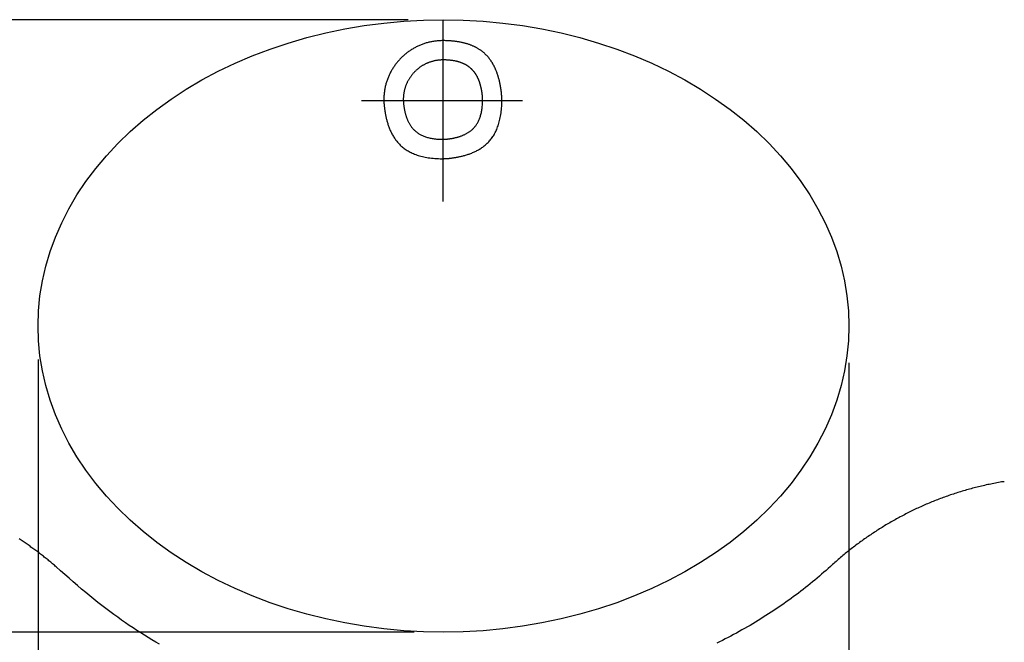
# Model space of a CAD drawing. Extents: x -1406 to 2140, y -1935 to 333.
# Drawn here: x -914 to -343, y -1708 to -1347 of the extents above; entities that cross this region are included whole.
import ezdxf

# ---------------------------------------------------------------- set-up
doc = ezdxf.new("R2010")
doc.units = 0
doc.header["$LTSCALE"] = 2
doc.linetypes.add('STRICHPUNKT', pattern=[25.4, 12.7, -6.35, 0, -6.35])
doc.layers.get('DEFPOINTS').update_dxf_attribs({"linetype": 'CONTINUOUS'})
for name, color, linetype in [('KERA0', 5, 'CONTINUOUS'), ('KERA2', 18, 'STRICHPUNKT'), ('KERA4', 1, 'CONTINUOUS')]:
    doc.layers.add(name, color=color, linetype=linetype)
doc.styles.get("Standard").update_dxf_attribs({"font": 'txt', "height": 50})
doc.dimstyles.get("Standard").update_dxf_attribs({"dimtxt": 0.18, "dimasz": 0.18, "dimexe": 0.18, "dimexo": 0.0625, "dimgap": 0.09, "dimtad": 0, "dimtih": 1, "dimtoh": 1, "dimzin": 0, "dimcen": 0.09, "dimazin": 3, "dimtfac": 1, "dimtofl": 0, "dimtmove": 0, "dimatfit": 3})

# ---------------------------------------------------------------- blocks, each defined once
blk = doc.blocks.new('*D51')
at = {"layer": 'DEFPOINTS', "color": 0}
for p in [(-903.16, -1523.64), (-433.17, -1525.65), (-903.16, -1831.18)]:
    blk.add_point(p, dxfattribs=at)
at = {"layer": 'KERA4', "color": 0}
for p, q in [((-903.16, -1543.64), (-903.16, -1846.18)), ((-433.17, -1545.65), (-433.17, -1846.18)), ((-863.16, -1831.18), (-739.32, -1831.18)), ((-473.17, -1831.18), (-597.01, -1831.18))]:
    blk.add_line(p, q, dxfattribs=at)
for points in [[(-863.16, -1824.51), (-863.16, -1837.85), (-903.16, -1831.18)], [(-473.17, -1824.51), (-473.17, -1837.85), (-433.17, -1831.18)]]:
    blk.add_solid(points, dxfattribs=at)
blk.add_text('470', height=50, dxfattribs=at).set_placement((-768.16, -1919.68))
blk = doc.blocks.new('*D56')
at = {"layer": 'DEFPOINTS', "color": 0}
for p in [(-668.6, -1346.83), (-1306.14, -1701.7), (-665.03, -1701.7)]:
    blk.add_point(p, dxfattribs=at)
at = {"layer": 'KERA4', "color": 0}
for p, q in [((-688.6, -1346.83), (-1321.14, -1346.83)), ((-1306.14, -1386.83), (-1306.14, -1483.72)), ((-1306.14, -1661.7), (-1306.14, -1564.81)), ((-685.03, -1701.7), (-1321.14, -1701.7))]:
    blk.add_line(p, q, dxfattribs=at)
for points in [[(-1312.81, -1386.83), (-1299.48, -1386.83), (-1306.14, -1346.83)], [(-1312.81, -1661.7), (-1299.48, -1661.7), (-1306.14, -1701.7)]]:
    blk.add_solid(points, dxfattribs=at)
blk.add_text('355', height=50, dxfattribs=at).set_placement((-1406.14, -1612.77))

msp = doc.modelspace()

# ---------------------------------------------------------------- linework, layer by layer
at = {"layer": 'KERA0'}
for points in [[(-903.16, -1524.22, 0), (-902.88, -1515.51, 0), (-902.03, -1506.82, 0), (-900.62, -1498.17, 0), (-898.65, -1489.59, 0), (-896.12, -1481.09, 0), (-893.04, -1472.69, 0), (-889.42, -1464.42, 0), (-885.27, -1456.29, 0), (-880.6, -1448.32, 0), (-875.41, -1440.54, 0), (-869.73, -1432.96, 0), (-863.56, -1425.6, 0), (-856.92, -1418.48, 0), (-849.82, -1411.61, 0), (-842.29, -1405.01, 0), (-834.33, -1398.7, 0), (-825.98, -1392.7, 0), (-817.25, -1387.01, 0), (-808.15, -1381.65, 0), (-798.72, -1376.63, 0), (-788.98, -1371.97, 0), (-778.94, -1367.67, 0), (-768.64, -1363.76, 0), (-758.09, -1360.23, 0), (-747.33, -1357.09, 0), (-736.38, -1354.36, 0), (-725.26, -1352.03, 0), (-714.01, -1350.13, 0), (-702.64, -1348.64, 0), (-691.2, -1347.57, 0), (-679.69, -1346.93, 0), (-668.16, -1346.72, 0), (-656.63, -1346.93, 0), (-645.13, -1347.57, 0), (-633.68, -1348.64, 0), (-622.32, -1350.13, 0), (-611.06, -1352.03, 0), (-599.95, -1354.36, 0), (-588.99, -1357.09, 0), (-578.23, -1360.23, 0), (-567.69, -1363.76, 0), (-557.38, -1367.67, 0), (-547.35, -1371.97, 0), (-537.6, -1376.63, 0), (-528.17, -1381.65, 0), (-519.08, -1387.01, 0), (-510.35, -1392.7, 0), (-501.99, -1398.7, 0), (-494.04, -1405.01, 0), (-486.5, -1411.61, 0), (-479.41, -1418.48, 0), (-472.77, -1425.6, 0), (-466.6, -1432.96, 0), (-460.91, -1440.54, 0), (-455.73, -1448.32, 0), (-451.05, -1456.29, 0), (-446.9, -1464.42, 0), (-443.28, -1472.69, 0), (-440.2, -1481.09, 0), (-437.68, -1489.59, 0), (-435.71, -1498.17, 0), (-434.29, -1506.82, 0), (-433.44, -1515.51, 0), (-433.16, -1524.22, 0), (-433.44, -1532.92, 0), (-434.29, -1541.61, 0), (-435.71, -1550.26, 0), (-437.68, -1558.84, 0), (-440.2, -1567.34, 0), (-443.28, -1575.74, 0), (-446.9, -1584.01, 0), (-451.05, -1592.14, 0), (-455.73, -1600.11, 0), (-460.91, -1607.89, 0), (-466.6, -1615.47, 0), (-472.77, -1622.83, 0), (-479.41, -1629.95, 0), (-486.5, -1636.82, 0), (-494.04, -1643.42, 0), (-501.99, -1649.73, 0), (-510.35, -1655.73, 0), (-519.08, -1661.42, 0), (-528.17, -1666.78, 0), (-537.6, -1671.8, 0), (-547.35, -1676.46, 0), (-557.38, -1680.76, 0), (-567.69, -1684.67, 0), (-578.23, -1688.2, 0), (-588.99, -1691.34, 0), (-599.95, -1694.07, 0), (-611.06, -1696.4, 0), (-622.32, -1698.3, 0), (-633.68, -1699.79, 0), (-645.13, -1700.86, 0), (-656.63, -1701.5, 0), (-668.16, -1701.72, 0), (-679.69, -1701.5, 0), (-691.2, -1700.86, 0), (-702.64, -1699.79, 0), (-714.01, -1698.3, 0), (-725.26, -1696.4, 0), (-736.38, -1694.07, 0), (-747.33, -1691.34, 0), (-758.09, -1688.2, 0), (-768.64, -1684.67, 0), (-778.94, -1680.76, 0), (-788.98, -1676.46, 0), (-798.72, -1671.8, 0), (-808.15, -1666.78, 0), (-817.25, -1661.42, 0), (-825.98, -1655.73, 0), (-834.33, -1649.73, 0), (-842.29, -1643.42, 0), (-849.82, -1636.82, 0), (-856.92, -1629.95, 0), (-863.56, -1622.83, 0), (-869.73, -1615.47, 0), (-875.41, -1607.89, 0), (-880.6, -1600.11, 0), (-885.27, -1592.14, 0), (-889.42, -1584.01, 0), (-893.04, -1575.74, 0), (-896.12, -1567.34, 0), (-898.65, -1558.84, 0), (-900.62, -1550.26, 0), (-902.03, -1541.61, 0), (-902.88, -1532.92, 0), (-903.16, -1524.22, 0)], [(-668.43, -1370.05, 0), (-668.8, -1370.05, 0), (-669.17, -1370.06, 0), (-669.54, -1370.07, 0), (-669.91, -1370.09, 0), (-670.27, -1370.12, 0), (-670.64, -1370.15, 0), (-671, -1370.19, 0), (-671.36, -1370.23, 0), (-671.72, -1370.28, 0), (-672.08, -1370.33, 0), (-672.43, -1370.39, 0), (-672.79, -1370.46, 0), (-673.14, -1370.53, 0), (-673.49, -1370.61, 0), (-673.84, -1370.69, 0), (-674.19, -1370.77, 0), (-674.53, -1370.86, 0), (-674.87, -1370.96, 0), (-675.21, -1371.06, 0), (-675.55, -1371.17, 0), (-675.88, -1371.28, 0), (-676.22, -1371.4, 0), (-676.55, -1371.52, 0), (-676.88, -1371.65, 0), (-677.2, -1371.78, 0), (-677.52, -1371.92, 0), (-677.85, -1372.06, 0), (-678.16, -1372.2, 0), (-678.48, -1372.35, 0), (-678.79, -1372.51, 0), (-679.1, -1372.67, 0), (-679.41, -1372.83, 0), (-679.71, -1373, 0), (-680.01, -1373.17, 0), (-680.31, -1373.35, 0), (-680.61, -1373.53, 0), (-680.9, -1373.72, 0), (-681.19, -1373.91, 0), (-681.48, -1374.11, 0), (-681.76, -1374.31, 0), (-682.04, -1374.51, 0), (-682.32, -1374.72, 0), (-682.6, -1374.93, 0), (-682.87, -1375.14, 0), (-683.13, -1375.36, 0), (-683.4, -1375.59, 0), (-683.66, -1375.81, 0), (-683.91, -1376.04, 0), (-684.17, -1376.28, 0), (-684.42, -1376.52, 0), (-684.67, -1376.76, 0), (-684.91, -1377, 0), (-685.15, -1377.25, 0), (-685.38, -1377.51, 0), (-685.62, -1377.76, 0), (-685.84, -1378.02, 0), (-686.07, -1378.29, 0), (-686.29, -1378.55, 0), (-686.5, -1378.82, 0), (-686.72, -1379.1, 0), (-686.92, -1379.37, 0), (-687.13, -1379.65, 0), (-687.33, -1379.94, 0), (-687.52, -1380.22, 0), (-687.71, -1380.51, 0), (-687.9, -1380.8, 0), (-688.08, -1381.1, 0), (-688.26, -1381.4, 0), (-688.44, -1381.7, 0), (-688.61, -1382, 0), (-688.77, -1382.31, 0), (-688.93, -1382.62, 0), (-689.09, -1382.93, 0), (-689.24, -1383.25, 0), (-689.39, -1383.56, 0), (-689.53, -1383.88, 0), (-689.67, -1384.21, 0), (-689.8, -1384.53, 0), (-689.93, -1384.86, 0), (-690.05, -1385.19, 0), (-690.17, -1385.52, 0), (-690.28, -1385.86, 0), (-690.39, -1386.19, 0), (-690.49, -1386.53, 0), (-690.59, -1386.87, 0), (-690.68, -1387.22, 0), (-690.77, -1387.56, 0), (-690.85, -1387.91, 0), (-690.93, -1388.26, 0), (-691, -1388.61, 0), (-691.07, -1388.97, 0), (-691.13, -1389.32, 0), (-691.18, -1389.68, 0), (-691.23, -1390.04, 0), (-691.28, -1390.4, 0), (-691.32, -1390.76, 0), (-691.35, -1391.13, 0), (-691.38, -1391.49, 0), (-691.4, -1391.86, 0), (-691.41, -1392.23, 0), (-691.42, -1392.6, 0), (-691.43, -1392.97, 0), (-691.43, -1393.05, 0), (-691.43, -1393.07, 0), (-691.43, -1393.1, 0), (-691.43, -1393.15, 0), (-691.42, -1393.21, 0), (-691.42, -1393.28, 0), (-691.42, -1393.37, 0), (-691.42, -1393.47, 0), (-691.41, -1393.58, 0), (-691.41, -1393.7, 0), (-691.4, -1393.83, 0), (-691.39, -1393.98, 0), (-691.39, -1394.13, 0), (-691.38, -1394.3, 0), (-691.36, -1394.48, 0), (-691.35, -1394.66, 0), (-691.34, -1394.86, 0), (-691.32, -1395.06, 0), (-691.3, -1395.28, 0), (-691.28, -1395.5, 0), (-691.25, -1395.73, 0), (-691.23, -1395.97, 0), (-691.2, -1396.22, 0), (-691.17, -1396.48, 0), (-691.13, -1396.74, 0), (-691.1, -1397.01, 0), (-691.05, -1397.28, 0), (-691.01, -1397.57, 0), (-690.97, -1397.85, 0), (-690.92, -1398.15, 0), (-690.86, -1398.45, 0), (-690.81, -1398.75, 0), (-690.75, -1399.06, 0), (-690.68, -1399.37, 0), (-690.61, -1399.69, 0), (-690.54, -1400.01, 0), (-690.47, -1400.33, 0), (-690.38, -1400.66, 0), (-690.3, -1400.99, 0), (-690.21, -1401.32, 0), (-690.12, -1401.65, 0), (-690.02, -1401.99, 0), (-689.91, -1402.33, 0), (-689.81, -1402.67, 0), (-689.69, -1403.01, 0), (-689.57, -1403.35, 0), (-689.45, -1403.69, 0), (-689.32, -1404.03, 0), (-689.18, -1404.37, 0), (-689.04, -1404.71, 0), (-688.9, -1405.05, 0), (-688.75, -1405.38, 0), (-688.59, -1405.72, 0), (-688.42, -1406.05, 0), (-688.25, -1406.39, 0), (-688.07, -1406.72, 0), (-687.89, -1407.04, 0), (-687.7, -1407.37, 0), (-687.5, -1407.69, 0), (-687.29, -1408.01, 0), (-687.07, -1408.33, 0), (-686.85, -1408.64, 0), (-686.62, -1408.95, 0), (-686.38, -1409.25, 0), (-686.13, -1409.56, 0), (-685.87, -1409.85, 0), (-685.61, -1410.15, 0), (-685.33, -1410.43, 0), (-685.04, -1410.72, 0), (-684.75, -1411, 0), (-684.44, -1411.27, 0), (-684.12, -1411.54, 0), (-683.8, -1411.8, 0), (-683.46, -1412.06, 0), (-683.11, -1412.31, 0), (-682.75, -1412.55, 0), (-682.38, -1412.79, 0), (-682, -1413.02, 0), (-681.6, -1413.24, 0), (-681.2, -1413.46, 0), (-680.78, -1413.67, 0), (-680.35, -1413.87, 0), (-679.9, -1414.07, 0), (-679.44, -1414.26, 0), (-678.97, -1414.43, 0), (-678.49, -1414.61, 0), (-677.99, -1414.77, 0), (-677.48, -1414.92, 0), (-676.95, -1415.07, 0), (-676.41, -1415.2, 0), (-675.86, -1415.33, 0), (-675.29, -1415.44, 0), (-674.7, -1415.55, 0), (-674.1, -1415.65, 0), (-673.49, -1415.74, 0), (-672.85, -1415.81, 0), (-672.21, -1415.88, 0), (-671.54, -1415.93, 0), (-670.86, -1415.98, 0), (-670.17, -1416.01, 0), (-669.45, -1416.03, 0), (-668.72, -1416.05, 0), (-668.42, -1416.05, 0), (-668.41, -1416.05, 0), (-668.38, -1416.05, 0), (-668.34, -1416.05, 0), (-668.28, -1416.04, 0), (-668.21, -1416.04, 0), (-668.12, -1416.04, 0), (-668.03, -1416.04, 0), (-667.92, -1416.03, 0), (-667.8, -1416.03, 0), (-667.67, -1416.02, 0), (-667.53, -1416.02, 0), (-667.37, -1416.01, 0), (-667.21, -1416, 0), (-667.03, -1415.99, 0), (-666.85, -1415.97, 0), (-666.65, -1415.96, 0), (-666.45, -1415.94, 0), (-666.24, -1415.92, 0), (-666.02, -1415.9, 0), (-665.79, -1415.88, 0), (-665.55, -1415.85, 0), (-665.3, -1415.82, 0), (-665.05, -1415.79, 0), (-664.79, -1415.76, 0), (-664.52, -1415.72, 0), (-664.24, -1415.68, 0), (-663.96, -1415.64, 0), (-663.68, -1415.59, 0), (-663.38, -1415.55, 0), (-663.09, -1415.49, 0), (-662.78, -1415.44, 0), (-662.48, -1415.38, 0), (-662.16, -1415.31, 0), (-661.85, -1415.25, 0), (-661.53, -1415.18, 0), (-661.21, -1415.1, 0), (-660.88, -1415.02, 0), (-660.55, -1414.94, 0), (-660.22, -1414.85, 0), (-659.89, -1414.76, 0), (-659.55, -1414.66, 0), (-659.21, -1414.55, 0), (-658.87, -1414.45, 0), (-658.53, -1414.33, 0), (-658.19, -1414.22, 0), (-657.85, -1414.09, 0), (-657.51, -1413.97, 0), (-657.17, -1413.83, 0), (-656.83, -1413.69, 0), (-656.49, -1413.55, 0), (-656.16, -1413.4, 0), (-655.82, -1413.24, 0), (-655.49, -1413.08, 0), (-655.15, -1412.91, 0), (-654.82, -1412.73, 0), (-654.5, -1412.54, 0), (-654.17, -1412.35, 0), (-653.85, -1412.16, 0), (-653.53, -1411.95, 0), (-653.21, -1411.74, 0), (-652.9, -1411.52, 0), (-652.59, -1411.29, 0), (-652.28, -1411.05, 0), (-651.98, -1410.8, 0), (-651.68, -1410.54, 0), (-651.39, -1410.28, 0), (-651.1, -1410.01, 0), (-650.81, -1409.72, 0), (-650.53, -1409.43, 0), (-650.26, -1409.12, 0), (-649.99, -1408.81, 0), (-649.73, -1408.48, 0), (-649.47, -1408.15, 0), (-649.22, -1407.8, 0), (-648.97, -1407.44, 0), (-648.73, -1407.08, 0), (-648.5, -1406.7, 0), (-648.27, -1406.3, 0), (-648.05, -1405.9, 0), (-647.84, -1405.48, 0), (-647.64, -1405.05, 0), (-647.44, -1404.61, 0), (-647.25, -1404.15, 0), (-647.07, -1403.69, 0), (-646.9, -1403.2, 0), (-646.74, -1402.71, 0), (-646.58, -1402.2, 0), (-646.43, -1401.68, 0), (-646.3, -1401.14, 0), (-646.17, -1400.59, 0), (-646.05, -1400.02, 0), (-645.94, -1399.44, 0), (-645.84, -1398.84, 0), (-645.75, -1398.23, 0), (-645.67, -1397.6, 0), (-645.61, -1396.96, 0), (-645.55, -1396.3, 0), (-645.5, -1395.62, 0), (-645.47, -1394.93, 0), (-645.44, -1394.22, 0), (-645.43, -1393.49, 0), (-645.43, -1393.05, 0), (-645.43, -1393.04, 0), (-645.43, -1393.04, 0), (-645.43, -1393.03, 0), (-645.43, -1393.01, 0), (-645.43, -1392.99, 0), (-645.43, -1392.97, 0), (-645.43, -1392.95, 0), (-645.43, -1392.92, 0), (-645.43, -1392.89, 0), (-645.43, -1392.86, 0), (-645.43, -1392.82, 0), (-645.43, -1392.78, 0), (-645.43, -1392.73, 0), (-645.43, -1392.69, 0), (-645.44, -1392.64, 0), (-645.44, -1392.58, 0), (-645.44, -1392.53, 0), (-645.44, -1392.47, 0), (-645.44, -1392.41, 0), (-645.45, -1392.34, 0), (-645.45, -1392.27, 0), (-645.45, -1392.2, 0), (-645.46, -1392.13, 0), (-645.46, -1392.05, 0), (-645.47, -1391.98, 0), (-645.47, -1391.89, 0), (-645.48, -1391.81, 0), (-645.48, -1391.72, 0), (-645.49, -1391.64, 0), (-645.49, -1391.54, 0), (-645.5, -1391.45, 0), (-645.51, -1391.35, 0), (-645.52, -1391.25, 0), (-645.52, -1391.15, 0), (-645.53, -1391.05, 0), (-645.54, -1390.94, 0), (-645.55, -1390.84, 0), (-645.56, -1390.73, 0), (-645.57, -1390.61, 0), (-645.59, -1390.5, 0), (-645.6, -1390.38, 0), (-645.61, -1390.26, 0), (-645.62, -1390.14, 0), (-645.64, -1390.02, 0), (-645.65, -1389.9, 0), (-645.67, -1389.77, 0), (-645.68, -1389.64, 0), (-645.7, -1389.51, 0), (-645.72, -1389.38, 0), (-645.74, -1389.25, 0), (-645.75, -1389.11, 0), (-645.77, -1388.97, 0), (-645.79, -1388.84, 0), (-645.82, -1388.7, 0), (-645.84, -1388.55, 0), (-645.86, -1388.41, 0), (-645.88, -1388.27, 0), (-645.91, -1388.12, 0), (-645.93, -1387.97, 0), (-645.96, -1387.83, 0), (-645.99, -1387.68, 0), (-646.01, -1387.53, 0), (-646.04, -1387.37, 0), (-646.07, -1387.22, 0), (-646.1, -1387.07, 0), (-646.13, -1386.91, 0), (-646.16, -1386.75, 0), (-646.2, -1386.6, 0), (-646.23, -1386.44, 0), (-646.27, -1386.28, 0), (-646.3, -1386.12, 0), (-646.34, -1385.96, 0), (-646.38, -1385.79, 0), (-646.42, -1385.63, 0), (-646.46, -1385.47, 0), (-646.5, -1385.3, 0), (-646.54, -1385.14, 0), (-646.59, -1384.97, 0), (-646.63, -1384.81, 0), (-646.68, -1384.64, 0), (-646.73, -1384.47, 0), (-646.78, -1384.3, 0), (-646.83, -1384.14, 0), (-646.88, -1383.97, 0), (-646.93, -1383.8, 0), (-646.98, -1383.63, 0), (-647.04, -1383.46, 0), (-647.09, -1383.29, 0), (-647.15, -1383.12, 0), (-647.21, -1382.95, 0), (-647.27, -1382.78, 0), (-647.33, -1382.61, 0), (-647.39, -1382.44, 0), (-647.46, -1382.27, 0), (-647.52, -1382.1, 0), (-647.59, -1381.93, 0), (-647.65, -1381.76, 0), (-647.72, -1381.59, 0), (-647.79, -1381.42, 0), (-647.87, -1381.25, 0), (-647.94, -1381.08, 0), (-648.02, -1380.91, 0), (-648.09, -1380.74, 0), (-648.17, -1380.57, 0), (-648.25, -1380.41, 0), (-648.33, -1380.24, 0), (-648.41, -1380.07, 0), (-648.5, -1379.91, 0), (-648.59, -1379.74, 0), (-648.67, -1379.57, 0), (-648.76, -1379.41, 0), (-648.85, -1379.25, 0), (-648.95, -1379.08, 0), (-649.04, -1378.92, 0), (-649.14, -1378.76, 0), (-649.24, -1378.6, 0), (-649.34, -1378.43, 0), (-649.44, -1378.27, 0), (-649.54, -1378.11, 0), (-649.65, -1377.96, 0), (-649.76, -1377.8, 0), (-649.87, -1377.64, 0), (-649.98, -1377.48, 0), (-650.09, -1377.33, 0), (-650.21, -1377.18, 0), (-650.33, -1377.02, 0), (-650.45, -1376.87, 0), (-650.57, -1376.72, 0), (-650.7, -1376.57, 0), (-650.83, -1376.42, 0), (-650.95, -1376.27, 0), (-651.09, -1376.12, 0), (-651.22, -1375.98, 0), (-651.36, -1375.83, 0), (-651.5, -1375.69, 0), (-651.64, -1375.54, 0), (-651.78, -1375.4, 0), (-651.93, -1375.26, 0), (-652.08, -1375.12, 0), (-652.23, -1374.99, 0), (-652.38, -1374.85, 0), (-652.54, -1374.72, 0), (-652.7, -1374.58, 0), (-652.86, -1374.45, 0), (-653.02, -1374.32, 0), (-653.19, -1374.19, 0), (-653.36, -1374.06, 0), (-653.53, -1373.94, 0), (-653.71, -1373.81, 0), (-653.88, -1373.69, 0), (-654.06, -1373.57, 0), (-654.25, -1373.45, 0), (-654.43, -1373.33, 0), (-654.62, -1373.21, 0), (-654.82, -1373.1, 0), (-655.01, -1372.98, 0), (-655.21, -1372.87, 0), (-655.41, -1372.76, 0), (-655.62, -1372.65, 0), (-655.82, -1372.55, 0), (-656.03, -1372.44, 0), (-656.25, -1372.34, 0), (-656.47, -1372.24, 0), (-656.68, -1372.14, 0), (-656.91, -1372.04, 0), (-657.13, -1371.95, 0), (-657.36, -1371.86, 0), (-657.6, -1371.76, 0), (-657.83, -1371.68, 0), (-658.07, -1371.59, 0), (-658.32, -1371.5, 0), (-658.56, -1371.42, 0), (-658.81, -1371.34, 0), (-659.07, -1371.26, 0), (-659.32, -1371.19, 0), (-659.59, -1371.11, 0), (-659.85, -1371.04, 0), (-660.12, -1370.97, 0), (-660.39, -1370.9, 0), (-660.66, -1370.84, 0), (-660.94, -1370.78, 0), (-661.22, -1370.72, 0), (-661.51, -1370.66, 0), (-661.8, -1370.6, 0), (-662.09, -1370.55, 0), (-662.39, -1370.5, 0), (-662.69, -1370.45, 0), (-663, -1370.41, 0), (-663.31, -1370.36, 0), (-663.62, -1370.32, 0), (-663.94, -1370.29, 0), (-664.26, -1370.25, 0), (-664.58, -1370.22, 0), (-664.91, -1370.19, 0), (-665.24, -1370.16, 0), (-665.58, -1370.14, 0), (-665.92, -1370.12, 0), (-666.27, -1370.1, 0), (-666.62, -1370.08, 0), (-666.97, -1370.07, 0), (-667.33, -1370.06, 0), (-667.69, -1370.05, 0), (-668.06, -1370.05, 0), (-668.43, -1370.05, 0)], [(-344.61, -1614.66, 0), (-345.51, -1614.81, 0), (-346.41, -1614.98, 0), (-347.31, -1615.14, 0), (-348.2, -1615.31, 0), (-349.1, -1615.49, 0), (-349.99, -1615.67, 0), (-350.88, -1615.85, 0), (-351.77, -1616.04, 0), (-352.66, -1616.23, 0), (-353.55, -1616.42, 0), (-354.43, -1616.62, 0), (-355.31, -1616.82, 0), (-356.19, -1617.03, 0), (-357.07, -1617.24, 0), (-357.95, -1617.45, 0), (-358.82, -1617.67, 0), (-359.69, -1617.89, 0), (-360.56, -1618.11, 0), (-361.44, -1618.34, 0), (-362.3, -1618.57, 0), (-363.17, -1618.81, 0), (-364.03, -1619.05, 0), (-364.89, -1619.3, 0), (-365.75, -1619.54, 0), (-366.61, -1619.79, 0), (-367.47, -1620.05, 0), (-368.33, -1620.31, 0), (-369.18, -1620.57, 0), (-370.03, -1620.84, 0), (-370.88, -1621.11, 0), (-371.73, -1621.38, 0), (-372.57, -1621.66, 0), (-373.42, -1621.94, 0), (-374.26, -1622.22, 0), (-375.1, -1622.51, 0), (-375.94, -1622.81, 0), (-376.77, -1623.1, 0), (-377.61, -1623.4, 0), (-378.44, -1623.7, 0), (-379.27, -1624.01, 0), (-380.1, -1624.32, 0), (-380.93, -1624.63, 0), (-381.75, -1624.95, 0), (-382.57, -1625.27, 0), (-383.4, -1625.6, 0), (-384.22, -1625.93, 0), (-385.03, -1626.26, 0), (-385.85, -1626.59, 0), (-386.66, -1626.93, 0), (-387.47, -1627.28, 0), (-388.28, -1627.62, 0), (-389.09, -1627.97, 0), (-389.9, -1628.32, 0), (-390.7, -1628.68, 0), (-391.5, -1629.04, 0), (-392.3, -1629.41, 0), (-393.1, -1629.77, 0), (-393.9, -1630.14, 0), (-394.69, -1630.52, 0), (-395.48, -1630.89, 0), (-396.27, -1631.28, 0), (-397.06, -1631.66, 0), (-397.85, -1632.05, 0), (-398.63, -1632.44, 0), (-399.41, -1632.83, 0), (-400.19, -1633.23, 0), (-400.97, -1633.63, 0), (-401.75, -1634.04, 0), (-402.52, -1634.45, 0), (-403.3, -1634.86, 0), (-404.06, -1635.27, 0), (-404.83, -1635.69, 0), (-405.6, -1636.11, 0), (-406.36, -1636.54, 0), (-407.12, -1636.97, 0), (-407.88, -1637.4, 0), (-408.64, -1637.83, 0), (-409.4, -1638.27, 0), (-410.15, -1638.71, 0), (-410.9, -1639.16, 0), (-411.65, -1639.61, 0), (-412.4, -1640.06, 0), (-413.15, -1640.51, 0), (-413.89, -1640.97, 0), (-414.63, -1641.43, 0), (-415.37, -1641.9, 0), (-416.11, -1642.36, 0), (-416.84, -1642.84, 0), (-417.58, -1643.31, 0), (-418.31, -1643.79, 0), (-419.04, -1644.27, 0), (-419.76, -1644.75, 0), (-420.49, -1645.24, 0), (-421.21, -1645.73, 0), (-421.93, -1646.22, 0), (-422.65, -1646.72, 0), (-423.36, -1647.22, 0), (-424.08, -1647.72, 0), (-424.79, -1648.23, 0), (-425.5, -1648.73, 0), (-426.21, -1649.25, 0), (-426.91, -1649.76, 0), (-427.62, -1650.28, 0), (-428.32, -1650.8, 0), (-429.02, -1651.33, 0), (-429.71, -1651.85, 0), (-430.41, -1652.38, 0), (-431.1, -1652.92, 0), (-431.79, -1653.45, 0), (-432.48, -1653.99, 0), (-433.16, -1654.54, 0), (-433.85, -1655.08, 0), (-434.53, -1655.63, 0), (-435.21, -1656.18, 0), (-435.88, -1656.74, 0), (-436.56, -1657.29, 0), (-437.23, -1657.85, 0), (-437.9, -1658.42, 0), (-438.57, -1658.98, 0), (-439.24, -1659.55, 0), (-439.9, -1660.13, 0), (-440.56, -1660.7, 0), (-441.22, -1661.28, 0), (-441.88, -1661.86, 0), (-442.53, -1662.44, 0), (-443.18, -1663.03, 0), (-443.83, -1663.62, 0)], [(-892.65, -1663.85, 0), (-893.17, -1663.4, 0), (-893.69, -1662.95, 0), (-894.22, -1662.51, 0), (-894.74, -1662.07, 0), (-895.26, -1661.63, 0), (-895.79, -1661.19, 0), (-896.32, -1660.75, 0), (-896.85, -1660.31, 0), (-897.38, -1659.88, 0), (-897.92, -1659.45, 0), (-898.45, -1659.02, 0), (-898.99, -1658.59, 0), (-899.53, -1658.16, 0), (-900.07, -1657.73, 0), (-900.61, -1657.31, 0), (-901.15, -1656.89, 0), (-901.7, -1656.47, 0), (-902.25, -1656.05, 0), (-902.79, -1655.63, 0), (-903.34, -1655.22, 0), (-903.89, -1654.81, 0), (-904.45, -1654.39, 0), (-905, -1653.99, 0), (-905.56, -1653.58, 0), (-906.12, -1653.17, 0), (-906.67, -1652.77, 0), (-907.24, -1652.37, 0), (-907.8, -1651.96, 0), (-908.36, -1651.57, 0), (-908.93, -1651.17, 0), (-909.5, -1650.77, 0), (-910.06, -1650.38, 0), (-910.63, -1649.99, 0), (-911.21, -1649.6, 0), (-911.78, -1649.21, 0), (-912.35, -1648.83, 0), (-912.93, -1648.44, 0), (-913.5, -1648.06, 0), (-914.08, -1647.68, 0)], [(-832.83, -1708.69, 0), (-834.97, -1707.45, 0), (-837.12, -1706.19, 0), (-839.28, -1704.88, 0), (-841.45, -1703.54, 0), (-843.63, -1702.16, 0), (-845.82, -1700.75, 0), (-848.03, -1699.3, 0), (-850.25, -1697.81, 0), (-852.48, -1696.28, 0), (-854.72, -1694.72, 0), (-856.97, -1693.11, 0), (-859.24, -1691.47, 0), (-861.53, -1689.78, 0), (-863.83, -1688.05, 0), (-866.14, -1686.28, 0), (-868.47, -1684.47, 0), (-870.81, -1682.61, 0), (-873.17, -1680.71, 0), (-875.54, -1678.76, 0), (-877.94, -1676.77, 0), (-880.35, -1674.74, 0), (-882.77, -1672.65, 0), (-885.21, -1670.52, 0), (-887.67, -1668.35, 0), (-890.15, -1666.12, 0), (-892.65, -1663.85, 0)], [(-443.83, -1663.62, 0), (-445.09, -1664.77, 0), (-446.36, -1665.91, 0), (-447.64, -1667.04, 0), (-448.93, -1668.17, 0), (-450.23, -1669.29, 0), (-451.54, -1670.4, 0), (-452.86, -1671.51, 0), (-454.18, -1672.61, 0), (-455.52, -1673.7, 0), (-456.87, -1674.78, 0), (-458.23, -1675.86, 0), (-459.59, -1676.93, 0), (-460.97, -1678, 0), (-462.36, -1679.06, 0), (-463.75, -1680.11, 0), (-465.15, -1681.15, 0), (-466.57, -1682.19, 0), (-467.99, -1683.22, 0), (-469.42, -1684.24, 0), (-470.87, -1685.25, 0), (-472.32, -1686.26, 0), (-473.77, -1687.26, 0), (-475.24, -1688.26, 0), (-476.72, -1689.24, 0), (-478.21, -1690.22, 0), (-479.7, -1691.19, 0), (-481.21, -1692.15, 0), (-482.72, -1693.11, 0), (-484.24, -1694.05, 0), (-485.77, -1694.99, 0), (-487.31, -1695.93, 0), (-488.86, -1696.85, 0), (-490.41, -1697.77, 0), (-491.98, -1698.68, 0), (-493.55, -1699.58, 0), (-495.13, -1700.47, 0), (-496.72, -1701.36, 0), (-498.31, -1702.23, 0), (-499.92, -1703.1, 0), (-501.53, -1703.96, 0), (-503.15, -1704.82, 0), (-504.79, -1705.66, 0), (-506.42, -1706.5, 0), (-508.07, -1707.33, 0), (-509.72, -1708.15, 0)]]:
    msp.add_polyline3d(points, dxfattribs=at)
msp.add_arc((-343.82, -1620.19), 5.59, 81.8474, 98.1526, dxfattribs=at)
at = {"layer": 'KERA2'}
for points in [[(-668.6, -1346.83, 0), (-668.6, -1346.85, 0), (-668.6, -1346.91, 0), (-668.6, -1347.01, 0), (-668.6, -1347.14, 0), (-668.6, -1347.31, 0), (-668.6, -1347.52, 0), (-668.6, -1347.76, 0), (-668.6, -1348.03, 0), (-668.6, -1348.35, 0), (-668.6, -1348.69, 0), (-668.6, -1349.07, 0), (-668.6, -1349.48, 0), (-668.6, -1349.92, 0), (-668.6, -1350.39, 0), (-668.6, -1350.89, 0), (-668.6, -1351.43, 0), (-668.6, -1351.99, 0), (-668.6, -1352.58, 0), (-668.6, -1353.2, 0), (-668.6, -1353.85, 0), (-668.6, -1354.52, 0), (-668.6, -1355.22, 0), (-668.6, -1355.94, 0), (-668.6, -1356.69, 0), (-668.6, -1357.47, 0), (-668.6, -1358.27, 0), (-668.6, -1359.09, 0), (-668.6, -1359.93, 0), (-668.6, -1360.8, 0), (-668.6, -1361.68, 0), (-668.6, -1362.59, 0), (-668.6, -1363.52, 0), (-668.6, -1364.47, 0), (-668.6, -1365.43, 0), (-668.6, -1366.42, 0), (-668.6, -1367.42, 0), (-668.6, -1368.44, 0), (-668.6, -1369.47, 0), (-668.6, -1370.52, 0), (-668.6, -1371.59, 0), (-668.6, -1372.67, 0), (-668.6, -1373.76, 0), (-668.6, -1374.87, 0), (-668.6, -1375.99, 0), (-668.6, -1377.12, 0), (-668.6, -1378.27, 0), (-668.6, -1379.42, 0), (-668.6, -1380.59, 0), (-668.6, -1381.76, 0), (-668.6, -1382.94, 0), (-668.6, -1384.14, 0), (-668.6, -1385.33, 0), (-668.6, -1386.54, 0), (-668.6, -1387.75, 0), (-668.6, -1388.97, 0), (-668.6, -1390.2, 0), (-668.6, -1391.42, 0), (-668.6, -1392.66, 0), (-668.6, -1393.89, 0), (-668.6, -1395.13, 0), (-668.6, -1396.37, 0), (-668.6, -1397.61, 0), (-668.6, -1398.86, 0), (-668.6, -1400.1, 0), (-668.6, -1401.34, 0), (-668.6, -1402.59, 0), (-668.6, -1403.83, 0), (-668.6, -1405.07, 0), (-668.6, -1406.3, 0), (-668.6, -1407.54, 0), (-668.6, -1408.76, 0), (-668.6, -1409.99, 0), (-668.6, -1411.21, 0), (-668.6, -1412.42, 0), (-668.6, -1413.62, 0), (-668.6, -1414.82, 0), (-668.6, -1416.02, 0), (-668.6, -1417.2, 0), (-668.6, -1418.37, 0), (-668.6, -1419.54, 0), (-668.6, -1420.69, 0), (-668.6, -1421.84, 0), (-668.6, -1422.97, 0), (-668.6, -1424.09, 0), (-668.6, -1425.2, 0), (-668.6, -1426.29, 0), (-668.6, -1427.37, 0), (-668.6, -1428.44, 0), (-668.6, -1429.49, 0), (-668.6, -1430.52, 0), (-668.6, -1431.54, 0), (-668.6, -1432.54, 0), (-668.6, -1433.53, 0), (-668.6, -1434.49, 0), (-668.6, -1435.44, 0), (-668.6, -1436.37, 0), (-668.6, -1437.28, 0), (-668.6, -1438.16, 0), (-668.6, -1439.03, 0), (-668.6, -1439.87, 0), (-668.6, -1440.69, 0), (-668.6, -1441.49, 0), (-668.6, -1442.27, 0), (-668.6, -1443.02, 0), (-668.6, -1443.74, 0), (-668.6, -1444.44, 0), (-668.6, -1445.11, 0), (-668.6, -1445.76, 0), (-668.6, -1446.38, 0), (-668.6, -1446.97, 0), (-668.6, -1447.53, 0), (-668.6, -1448.07, 0), (-668.6, -1448.57, 0), (-668.6, -1449.04, 0), (-668.6, -1449.48, 0), (-668.6, -1449.89, 0), (-668.6, -1450.27, 0), (-668.6, -1450.61, 0), (-668.6, -1450.93, 0), (-668.6, -1451.2, 0), (-668.6, -1451.44, 0), (-668.6, -1451.65, 0), (-668.6, -1451.82, 0), (-668.6, -1451.95, 0), (-668.6, -1452.05, 0), (-668.6, -1452.11, 0), (-668.6, -1452.13, 0)], [(-622.38, -1393.78, 0), (-622.39, -1393.78, 0), (-622.44, -1393.78, 0), (-622.53, -1393.78, 0), (-622.65, -1393.78, 0), (-622.8, -1393.78, 0), (-622.98, -1393.78, 0), (-623.19, -1393.78, 0), (-623.44, -1393.78, 0), (-623.71, -1393.78, 0), (-624.02, -1393.78, 0), (-624.35, -1393.78, 0), (-624.72, -1393.78, 0), (-625.11, -1393.78, 0), (-625.52, -1393.78, 0), (-625.97, -1393.78, 0), (-626.44, -1393.78, 0), (-626.94, -1393.78, 0), (-627.46, -1393.78, 0), (-628.01, -1393.78, 0), (-628.58, -1393.78, 0), (-629.18, -1393.78, 0), (-629.8, -1393.78, 0), (-630.44, -1393.78, 0), (-631.11, -1393.78, 0), (-631.79, -1393.78, 0), (-632.5, -1393.78, 0), (-633.23, -1393.78, 0), (-633.98, -1393.78, 0), (-634.74, -1393.78, 0), (-635.53, -1393.78, 0), (-636.33, -1393.78, 0), (-637.15, -1393.78, 0), (-637.99, -1393.78, 0), (-638.85, -1393.78, 0), (-639.72, -1393.78, 0), (-640.61, -1393.78, 0), (-641.51, -1393.78, 0), (-642.42, -1393.78, 0), (-643.36, -1393.78, 0), (-644.3, -1393.78, 0), (-645.26, -1393.78, 0), (-646.23, -1393.78, 0), (-647.21, -1393.78, 0), (-648.2, -1393.78, 0), (-649.2, -1393.78, 0), (-650.22, -1393.78, 0), (-651.24, -1393.78, 0), (-652.27, -1393.78, 0), (-653.31, -1393.78, 0), (-654.36, -1393.78, 0), (-655.41, -1393.78, 0), (-656.47, -1393.78, 0), (-657.54, -1393.78, 0), (-658.62, -1393.78, 0), (-659.7, -1393.78, 0), (-660.78, -1393.78, 0), (-661.87, -1393.78, 0), (-662.96, -1393.78, 0), (-664.05, -1393.78, 0), (-665.15, -1393.78, 0), (-666.25, -1393.78, 0), (-667.35, -1393.78, 0), (-668.45, -1393.78, 0), (-669.55, -1393.78, 0), (-670.65, -1393.78, 0), (-671.75, -1393.78, 0), (-672.85, -1393.78, 0), (-673.95, -1393.78, 0), (-675.04, -1393.78, 0), (-676.14, -1393.78, 0), (-677.22, -1393.78, 0), (-678.31, -1393.78, 0), (-679.39, -1393.78, 0), (-680.46, -1393.78, 0), (-681.53, -1393.78, 0), (-682.59, -1393.78, 0), (-683.65, -1393.78, 0), (-684.7, -1393.78, 0), (-685.74, -1393.78, 0), (-686.77, -1393.78, 0), (-687.79, -1393.78, 0), (-688.8, -1393.78, 0), (-689.8, -1393.78, 0), (-690.8, -1393.78, 0), (-691.78, -1393.78, 0), (-692.75, -1393.78, 0), (-693.7, -1393.78, 0), (-694.65, -1393.78, 0), (-695.58, -1393.78, 0), (-696.5, -1393.78, 0), (-697.4, -1393.78, 0), (-698.28, -1393.78, 0), (-699.16, -1393.78, 0), (-700.01, -1393.78, 0), (-700.85, -1393.78, 0), (-701.67, -1393.78, 0), (-702.48, -1393.78, 0), (-703.26, -1393.78, 0), (-704.03, -1393.78, 0), (-704.78, -1393.78, 0), (-705.5, -1393.78, 0), (-706.21, -1393.78, 0), (-706.9, -1393.78, 0), (-707.56, -1393.78, 0), (-708.2, -1393.78, 0), (-708.82, -1393.78, 0), (-709.42, -1393.78, 0), (-709.99, -1393.78, 0), (-710.54, -1393.78, 0), (-711.06, -1393.78, 0), (-711.56, -1393.78, 0), (-712.03, -1393.78, 0), (-712.48, -1393.78, 0), (-712.9, -1393.78, 0), (-713.29, -1393.78, 0), (-713.65, -1393.78, 0), (-713.99, -1393.78, 0), (-714.29, -1393.78, 0), (-714.57, -1393.78, 0), (-714.81, -1393.78, 0), (-715.02, -1393.78, 0), (-715.21, -1393.78, 0), (-715.36, -1393.78, 0), (-715.48, -1393.78, 0), (-715.56, -1393.78, 0), (-715.61, -1393.78, 0), (-715.63, -1393.78, 0)]]:
    msp.add_polyline3d(points, dxfattribs=at)
at = {"layer": 'KERA4'}
msp.add_polyline3d([(-668.49, -1358.86, 0), (-669.04, -1358.87, 0), (-669.59, -1358.88, 0), (-670.14, -1358.9, 0), (-670.69, -1358.93, 0), (-671.23, -1358.97, 0), (-671.77, -1359.02, 0), (-672.32, -1359.07, 0), (-672.85, -1359.14, 0), (-673.39, -1359.21, 0), (-673.92, -1359.29, 0), (-674.45, -1359.38, 0), (-674.98, -1359.48, 0), (-675.5, -1359.58, 0), (-676.02, -1359.69, 0), (-676.54, -1359.82, 0), (-677.05, -1359.94, 0), (-677.57, -1360.08, 0), (-678.07, -1360.22, 0), (-678.58, -1360.38, 0), (-679.08, -1360.53, 0), (-679.58, -1360.7, 0), (-680.08, -1360.88, 0), (-680.57, -1361.06, 0), (-681.05, -1361.25, 0), (-681.54, -1361.44, 0), (-682.02, -1361.64, 0), (-682.5, -1361.85, 0), (-682.97, -1362.07, 0), (-683.44, -1362.29, 0), (-683.9, -1362.53, 0), (-684.37, -1362.76, 0), (-684.82, -1363.01, 0), (-685.28, -1363.26, 0), (-685.73, -1363.52, 0), (-686.17, -1363.78, 0), (-686.61, -1364.05, 0), (-687.04, -1364.33, 0), (-687.48, -1364.61, 0), (-687.9, -1364.9, 0), (-688.33, -1365.2, 0), (-688.74, -1365.5, 0), (-689.15, -1365.81, 0), (-689.56, -1366.12, 0), (-689.97, -1366.44, 0), (-690.36, -1366.77, 0), (-690.76, -1367.1, 0), (-691.14, -1367.44, 0), (-691.53, -1367.78, 0), (-691.9, -1368.13, 0), (-692.28, -1368.49, 0), (-692.64, -1368.85, 0), (-693, -1369.21, 0), (-693.36, -1369.58, 0), (-693.71, -1369.96, 0), (-694.05, -1370.34, 0), (-694.39, -1370.73, 0), (-694.73, -1371.12, 0), (-695.05, -1371.52, 0), (-695.38, -1371.92, 0), (-695.69, -1372.33, 0), (-696, -1372.74, 0), (-696.3, -1373.15, 0), (-696.6, -1373.58, 0), (-696.89, -1374, 0), (-697.18, -1374.43, 0), (-697.46, -1374.87, 0), (-697.73, -1375.31, 0), (-697.99, -1375.75, 0), (-698.25, -1376.2, 0), (-698.51, -1376.65, 0), (-698.75, -1377.11, 0), (-698.99, -1377.57, 0), (-699.22, -1378.03, 0), (-699.45, -1378.5, 0), (-699.67, -1378.97, 0), (-699.88, -1379.45, 0), (-700.08, -1379.93, 0), (-700.28, -1380.41, 0), (-700.47, -1380.9, 0), (-700.65, -1381.39, 0), (-700.83, -1381.88, 0), (-701, -1382.38, 0), (-701.16, -1382.88, 0), (-701.31, -1383.39, 0), (-701.46, -1383.9, 0), (-701.59, -1384.41, 0), (-701.72, -1384.92, 0), (-701.85, -1385.44, 0), (-701.96, -1385.96, 0), (-702.07, -1386.48, 0), (-702.16, -1387.01, 0), (-702.25, -1387.54, 0), (-702.34, -1388.07, 0), (-702.41, -1388.6, 0), (-702.48, -1389.14, 0), (-702.53, -1389.68, 0), (-702.58, -1390.22, 0), (-702.62, -1390.77, 0), (-702.66, -1391.31, 0), (-702.68, -1391.86, 0), (-702.69, -1392.41, 0), (-702.7, -1392.97, 0), (-702.7, -1393.08, 0), (-702.7, -1393.11, 0), (-702.7, -1393.16, 0), (-702.7, -1393.23, 0), (-702.7, -1393.32, 0), (-702.7, -1393.43, 0), (-702.69, -1393.55, 0), (-702.69, -1393.7, 0), (-702.68, -1393.87, 0), (-702.67, -1394.05, 0), (-702.66, -1394.25, 0), (-702.65, -1394.46, 0), (-702.64, -1394.69, 0), (-702.62, -1394.94, 0), (-702.61, -1395.2, 0), (-702.59, -1395.48, 0), (-702.57, -1395.77, 0), (-702.54, -1396.08, 0), (-702.51, -1396.4, 0), (-702.48, -1396.73, 0), (-702.44, -1397.08, 0), (-702.4, -1397.43, 0), (-702.36, -1397.8, 0), (-702.31, -1398.18, 0), (-702.26, -1398.57, 0), (-702.21, -1398.97, 0), (-702.15, -1399.38, 0), (-702.08, -1399.8, 0), (-702.01, -1400.23, 0), (-701.94, -1400.67, 0), (-701.86, -1401.11, 0), (-701.78, -1401.56, 0), (-701.69, -1402.02, 0), (-701.59, -1402.49, 0), (-701.49, -1402.96, 0), (-701.38, -1403.43, 0), (-701.27, -1403.91, 0), (-701.15, -1404.4, 0), (-701.02, -1404.89, 0), (-700.89, -1405.39, 0), (-700.75, -1405.88, 0), (-700.61, -1406.38, 0), (-700.45, -1406.88, 0), (-700.29, -1407.39, 0), (-700.12, -1407.89, 0), (-699.94, -1408.4, 0), (-699.76, -1408.91, 0), (-699.57, -1409.41, 0), (-699.37, -1409.92, 0), (-699.16, -1410.42, 0), (-698.94, -1410.93, 0), (-698.71, -1411.43, 0), (-698.48, -1411.93, 0), (-698.23, -1412.43, 0), (-697.98, -1412.92, 0), (-697.71, -1413.41, 0), (-697.44, -1413.9, 0), (-697.15, -1414.38, 0), (-696.85, -1414.86, 0), (-696.54, -1415.34, 0), (-696.23, -1415.81, 0), (-695.89, -1416.27, 0), (-695.55, -1416.73, 0), (-695.19, -1417.19, 0), (-694.82, -1417.64, 0), (-694.44, -1418.08, 0), (-694.04, -1418.51, 0), (-693.63, -1418.94, 0), (-693.21, -1419.36, 0), (-692.76, -1419.78, 0), (-692.31, -1420.19, 0), (-691.84, -1420.58, 0), (-691.35, -1420.97, 0), (-690.85, -1421.36, 0), (-690.33, -1421.73, 0), (-689.8, -1422.09, 0), (-689.25, -1422.45, 0), (-688.67, -1422.79, 0), (-688.09, -1423.12, 0), (-687.48, -1423.45, 0), (-686.86, -1423.76, 0), (-686.22, -1424.06, 0), (-685.55, -1424.35, 0), (-684.87, -1424.63, 0), (-684.17, -1424.9, 0), (-683.45, -1425.15, 0), (-682.71, -1425.39, 0), (-681.95, -1425.62, 0), (-681.17, -1425.83, 0), (-680.36, -1426.04, 0), (-679.54, -1426.22, 0), (-678.69, -1426.4, 0), (-677.82, -1426.56, 0), (-676.93, -1426.7, 0), (-676.01, -1426.83, 0), (-675.07, -1426.95, 0), (-674.11, -1427.04, 0), (-673.12, -1427.13, 0), (-672.11, -1427.19, 0), (-671.08, -1427.24, 0), (-670.01, -1427.28, 0), (-668.93, -1427.29, 0), (-668.48, -1427.29, 0), (-668.46, -1427.29, 0), (-668.41, -1427.29, 0), (-668.35, -1427.29, 0), (-668.26, -1427.29, 0), (-668.16, -1427.29, 0), (-668.04, -1427.28, 0), (-667.89, -1427.28, 0), (-667.73, -1427.27, 0), (-667.55, -1427.27, 0), (-667.36, -1427.26, 0), (-667.15, -1427.25, 0), (-666.92, -1427.23, 0), (-666.67, -1427.22, 0), (-666.41, -1427.2, 0), (-666.14, -1427.18, 0), (-665.85, -1427.16, 0), (-665.55, -1427.14, 0), (-665.23, -1427.11, 0), (-664.9, -1427.08, 0), (-664.56, -1427.04, 0), (-664.2, -1427, 0), (-663.84, -1426.96, 0), (-663.46, -1426.92, 0), (-663.07, -1426.87, 0), (-662.67, -1426.81, 0), (-662.26, -1426.75, 0), (-661.85, -1426.69, 0), (-661.42, -1426.62, 0), (-660.99, -1426.55, 0), (-660.54, -1426.47, 0), (-660.09, -1426.39, 0), (-659.63, -1426.3, 0), (-659.17, -1426.2, 0), (-658.7, -1426.1, 0), (-658.23, -1426, 0), (-657.75, -1425.89, 0), (-657.26, -1425.77, 0), (-656.77, -1425.64, 0), (-656.28, -1425.51, 0), (-655.78, -1425.37, 0), (-655.28, -1425.23, 0), (-654.78, -1425.07, 0), (-654.28, -1424.91, 0), (-653.77, -1424.75, 0), (-653.26, -1424.57, 0), (-652.76, -1424.39, 0), (-652.25, -1424.2, 0), (-651.75, -1424, 0), (-651.24, -1423.79, 0), (-650.74, -1423.57, 0), (-650.23, -1423.35, 0), (-649.73, -1423.12, 0), (-649.24, -1422.87, 0), (-648.74, -1422.62, 0), (-648.25, -1422.36, 0), (-647.76, -1422.08, 0), (-647.28, -1421.8, 0), (-646.8, -1421.51, 0), (-646.32, -1421.2, 0), (-645.85, -1420.88, 0), (-645.38, -1420.55, 0), (-644.92, -1420.21, 0), (-644.47, -1419.86, 0), (-644.02, -1419.49, 0), (-643.57, -1419.11, 0), (-643.14, -1418.71, 0), (-642.71, -1418.31, 0), (-642.28, -1417.88, 0), (-641.87, -1417.45, 0), (-641.46, -1416.99, 0), (-641.06, -1416.53, 0), (-640.67, -1416.04, 0), (-640.28, -1415.54, 0), (-639.91, -1415.03, 0), (-639.54, -1414.5, 0), (-639.19, -1413.95, 0), (-638.84, -1413.38, 0), (-638.51, -1412.8, 0), (-638.18, -1412.2, 0), (-637.87, -1411.58, 0), (-637.56, -1410.94, 0), (-637.27, -1410.28, 0), (-636.99, -1409.6, 0), (-636.72, -1408.91, 0), (-636.46, -1408.19, 0), (-636.22, -1407.45, 0), (-635.99, -1406.7, 0), (-635.77, -1405.92, 0), (-635.57, -1405.12, 0), (-635.38, -1404.3, 0), (-635.2, -1403.45, 0), (-635.04, -1402.59, 0), (-634.89, -1401.7, 0), (-634.76, -1400.79, 0), (-634.64, -1399.85, 0), (-634.54, -1398.89, 0), (-634.45, -1397.91, 0), (-634.38, -1396.91, 0), (-634.33, -1395.88, 0), (-634.29, -1394.82, 0), (-634.27, -1393.74, 0), (-634.27, -1393.08, 0), (-634.27, -1393.07, 0), (-634.27, -1393.06, 0), (-634.27, -1393.05, 0), (-634.27, -1393.03, 0), (-634.27, -1393, 0), (-634.27, -1392.97, 0), (-634.27, -1392.93, 0), (-634.27, -1392.89, 0), (-634.27, -1392.85, 0), (-634.27, -1392.79, 0), (-634.28, -1392.74, 0), (-634.28, -1392.68, 0), (-634.28, -1392.61, 0), (-634.28, -1392.54, 0), (-634.28, -1392.47, 0), (-634.29, -1392.39, 0), (-634.29, -1392.31, 0), (-634.29, -1392.22, 0), (-634.3, -1392.13, 0), (-634.3, -1392.03, 0), (-634.31, -1391.93, 0), (-634.31, -1391.82, 0), (-634.32, -1391.72, 0), (-634.32, -1391.6, 0), (-634.33, -1391.49, 0), (-634.34, -1391.36, 0), (-634.35, -1391.24, 0), (-634.35, -1391.11, 0), (-634.36, -1390.98, 0), (-634.37, -1390.84, 0), (-634.38, -1390.7, 0), (-634.39, -1390.56, 0), (-634.4, -1390.41, 0), (-634.42, -1390.26, 0), (-634.43, -1390.11, 0), (-634.44, -1389.95, 0), (-634.46, -1389.79, 0), (-634.47, -1389.62, 0), (-634.49, -1389.46, 0), (-634.51, -1389.29, 0), (-634.53, -1389.11, 0), (-634.54, -1388.94, 0), (-634.56, -1388.76, 0), (-634.59, -1388.58, 0), (-634.61, -1388.39, 0), (-634.63, -1388.2, 0), (-634.65, -1388.01, 0), (-634.68, -1387.82, 0), (-634.7, -1387.62, 0), (-634.73, -1387.42, 0), (-634.76, -1387.22, 0), (-634.79, -1387.02, 0), (-634.82, -1386.81, 0), (-634.85, -1386.61, 0), (-634.88, -1386.4, 0), (-634.91, -1386.18, 0), (-634.95, -1385.97, 0), (-634.99, -1385.75, 0), (-635.02, -1385.53, 0), (-635.06, -1385.31, 0), (-635.1, -1385.09, 0), (-635.14, -1384.86, 0), (-635.18, -1384.64, 0), (-635.23, -1384.41, 0), (-635.27, -1384.18, 0), (-635.32, -1383.95, 0), (-635.37, -1383.72, 0), (-635.42, -1383.48, 0), (-635.47, -1383.25, 0), (-635.52, -1383.01, 0), (-635.58, -1382.77, 0), (-635.63, -1382.53, 0), (-635.69, -1382.29, 0), (-635.75, -1382.05, 0), (-635.81, -1381.8, 0), (-635.87, -1381.56, 0), (-635.93, -1381.31, 0), (-636, -1381.07, 0), (-636.07, -1380.82, 0), (-636.14, -1380.57, 0), (-636.21, -1380.32, 0), (-636.28, -1380.07, 0), (-636.35, -1379.82, 0), (-636.43, -1379.57, 0), (-636.51, -1379.32, 0), (-636.59, -1379.07, 0), (-636.67, -1378.82, 0), (-636.75, -1378.56, 0), (-636.84, -1378.31, 0), (-636.92, -1378.06, 0), (-637.01, -1377.81, 0), (-637.1, -1377.55, 0), (-637.19, -1377.3, 0), (-637.29, -1377.05, 0), (-637.39, -1376.79, 0), (-637.49, -1376.54, 0), (-637.59, -1376.29, 0), (-637.69, -1376.03, 0), (-637.79, -1375.78, 0), (-637.9, -1375.53, 0), (-638.01, -1375.28, 0), (-638.12, -1375.03, 0), (-638.24, -1374.77, 0), (-638.35, -1374.52, 0), (-638.47, -1374.28, 0), (-638.59, -1374.03, 0), (-638.72, -1373.78, 0), (-638.84, -1373.53, 0), (-638.97, -1373.28, 0), (-639.1, -1373.04, 0), (-639.23, -1372.79, 0), (-639.37, -1372.55, 0), (-639.51, -1372.3, 0), (-639.65, -1372.06, 0), (-639.79, -1371.82, 0), (-639.94, -1371.58, 0), (-640.09, -1371.34, 0), (-640.24, -1371.1, 0), (-640.39, -1370.87, 0), (-640.55, -1370.63, 0), (-640.71, -1370.39, 0), (-640.88, -1370.16, 0), (-641.04, -1369.93, 0), (-641.21, -1369.7, 0), (-641.39, -1369.47, 0), (-641.56, -1369.24, 0), (-641.74, -1369.01, 0), (-641.93, -1368.79, 0), (-642.11, -1368.56, 0), (-642.3, -1368.34, 0), (-642.49, -1368.12, 0), (-642.69, -1367.9, 0), (-642.89, -1367.68, 0), (-643.09, -1367.47, 0), (-643.3, -1367.25, 0), (-643.51, -1367.04, 0), (-643.72, -1366.83, 0), (-643.94, -1366.62, 0), (-644.16, -1366.42, 0), (-644.39, -1366.21, 0), (-644.62, -1366.01, 0), (-644.85, -1365.81, 0), (-645.09, -1365.61, 0), (-645.33, -1365.41, 0), (-645.57, -1365.22, 0), (-645.82, -1365.03, 0), (-646.07, -1364.84, 0), (-646.33, -1364.65, 0), (-646.59, -1364.46, 0), (-646.85, -1364.28, 0), (-647.12, -1364.1, 0), (-647.39, -1363.92, 0), (-647.67, -1363.74, 0), (-647.95, -1363.57, 0), (-648.24, -1363.4, 0), (-648.53, -1363.23, 0), (-648.83, -1363.06, 0), (-649.12, -1362.9, 0), (-649.43, -1362.74, 0), (-649.74, -1362.58, 0), (-650.05, -1362.43, 0), (-650.37, -1362.27, 0), (-650.69, -1362.12, 0), (-651.02, -1361.98, 0), (-651.35, -1361.83, 0), (-651.69, -1361.69, 0), (-652.03, -1361.55, 0), (-652.38, -1361.42, 0), (-652.73, -1361.29, 0), (-653.09, -1361.16, 0), (-653.45, -1361.03, 0), (-653.81, -1360.91, 0), (-654.19, -1360.79, 0), (-654.56, -1360.67, 0), (-654.95, -1360.56, 0), (-655.33, -1360.45, 0), (-655.73, -1360.34, 0), (-656.12, -1360.24, 0), (-656.53, -1360.14, 0), (-656.94, -1360.04, 0), (-657.35, -1359.95, 0), (-657.77, -1359.86, 0), (-658.2, -1359.77, 0), (-658.63, -1359.69, 0), (-659.07, -1359.61, 0), (-659.51, -1359.54, 0), (-659.96, -1359.47, 0), (-660.41, -1359.4, 0), (-660.87, -1359.34, 0), (-661.33, -1359.28, 0), (-661.8, -1359.22, 0), (-662.28, -1359.17, 0), (-662.77, -1359.12, 0), (-663.25, -1359.08, 0), (-663.75, -1359.04, 0), (-664.25, -1359, 0), (-664.76, -1358.97, 0), (-665.27, -1358.94, 0), (-665.79, -1358.92, 0), (-666.32, -1358.9, 0), (-666.85, -1358.88, 0), (-667.39, -1358.87, 0), (-667.93, -1358.86, 0), (-668.49, -1358.86, 0)], dxfattribs=at)

# ---------------------------------------------------------------- dimensions: what is measured, and where the dimension line sits
for base, p1, p2, angle, picture, middle in [((-1306.14, -1701.7), (-668.6, -1346.83), (-665.03, -1701.7), 90, '*D56', (-1306.14, -1524.27)), ((-903.16, -1831.18), (-433.17, -1525.65), (-903.16, -1523.64), 180, '*D51', (-668.17, -1831.18))]:
    dim = msp.add_linear_dim(base=base, p1=p1, p2=p2, angle=angle, dimstyle='Standard', override={"dimtxt": 50, "dimasz": 40, "dimexe": 15, "dimexo": 20, "dimgap": 15, "dimdec": 0, "dimzin": 1, "dimcen": 4, "dimtdec": 0, "dimtix": 1, "dimatfit": 2}, dxfattribs=at)
    dim.commit()
    dim.dimension.update_dxf_attribs({"geometry": picture, "text_midpoint": middle})

doc.saveas('drawing.dxf')
